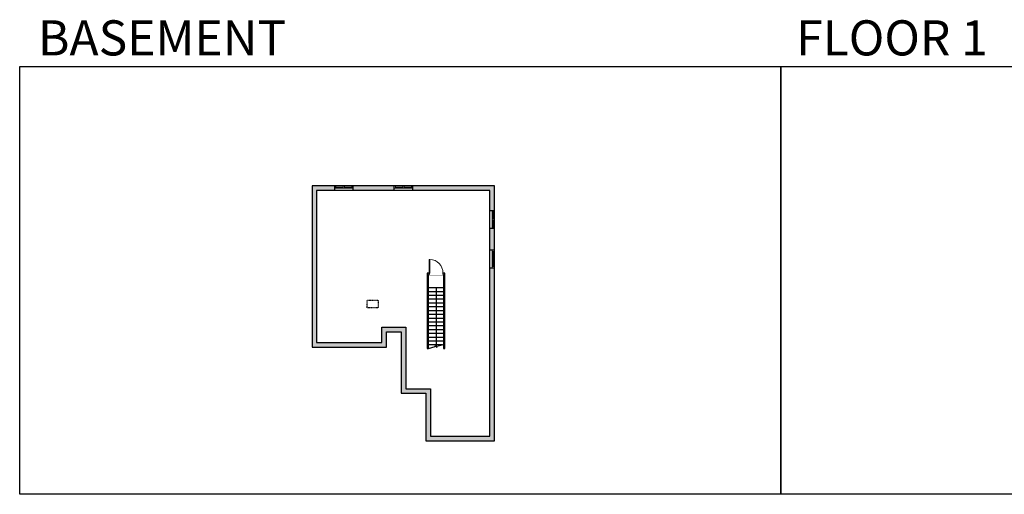
# Model space of a CAD drawing. Units: inches. Extents: x -1876 to 7618, y -2728 to 672.
# Drawn here: x -1876 to 711, y -2728 to -1480 of the extents above; entities that cross this region are included whole.
import ezdxf

# ---------------------------------------------------------------- set-up
doc = ezdxf.new("R2010")
doc.units = ezdxf.units.IN
doc.linetypes.add('Dash', pattern=[0.23622, 0.11811, -0.11811])
doc.linetypes.add('garage door$0$Dash', pattern=[0.25, 0.125, -0.125])
doc.layers.get('0').update_dxf_attribs({"color": 252})
doc.layers.get('Defpoints').update_dxf_attribs({"color": 251})
doc.layers.add('A-DOOR&WINDOWS', color=4, linetype='Continuous', lineweight=9)
for name, color, linetype in [('A-OBJECT', 2, 'Continuous'), ('A-STAIRS', 1, 'Continuous'), ('A-WALL', 252, 'Continuous')]:
    doc.layers.add(name, color=color, linetype=linetype)
doc.styles.get("Standard").update_dxf_attribs({"font": 'arial.ttf'})

# ---------------------------------------------------------------- blocks, each defined once
blk = doc.blocks.new('*U130')
blk.add_wipeout([(0, 30), (0, -195), (1486, -195), (1486, 30)]).dxf.layer = 'A-DOOR&WINDOWS'
at = {"color": 0, "linetype": 'ByBlock', "lineweight": -2, "transparency": 33554687}
blk.add_lwpolyline([(51, 1485), (0, 1485), (0, 0), (51, 0)], close=True, dxfattribs=at)
blk.add_arc((0, 0), 1486, 0, 86.82115, dxfattribs=at)
at = {"layer": 'A-WALL', "transparency": 33554687}
for points in [[(0, 0), (0, -165)], [(1486, 0), (1486, -165)]]:
    blk.add_lwpolyline(points, dxfattribs=at)
blk = doc.blocks.new('*U65')
at = {"color": 252}
blk.add_wipeout([(-5, 25.5), (1, 25.5), (1, 0), (-5, 0)], dxfattribs=at)
at = {"color": 4}
for points in [[(1, 22.5), (-1.3, 22.5), (-1.3, 22.5), (-2.7, 22.5), (-2.7, 22.5), (-5, 22.5), (-5, 25.5), (1, 25.5)], [(1, 3), (-1.3, 3), (-1.3, 3), (-2.7, 3), (-2.7, 3), (-5, 3), (-5, 0), (1, 0)]]:
    blk.add_lwpolyline(points, close=True, dxfattribs=at)
at = {"color": 9}
for points in [[(-5, 3), (-5, 22.5)], [(1, 3), (1, 22.5)]]:
    blk.add_lwpolyline(points, dxfattribs=at)
blk.add_lwpolyline([(-2, 3), (-2, 22.5), (-2, 22.5), (-2, 3)], close=True, dxfattribs=at)
blk = doc.blocks.new('*U187')
at = {"color": 0, "linetype": 'ByBlock', "lineweight": -2}
blk.add_line((152.7, 0), (0, 0), dxfattribs=at)
at = {"color": 0, "linetype": 'ByBlock', "lineweight": -2, "transparency": 33554687}
blk.add_lwpolyline([(3.5, 2.7), (0, 0), (3.5, -2.7)], dxfattribs=at)

msp = doc.modelspace()

# ---------------------------------------------------------------- hatches: boundary and pattern name
at = {"layer": 'A-WALL'}
h = msp.add_hatch(color=256, dxfattribs=at)
h.dxf.hatch_style = 1
h.paths.add_polyline_path([(-796.5, -2449.9), (-861.4, -2449.9), (-861.4, -2288.1), (-924.1, -2288.1), (-924.1, -2328.7), (-1095.7, -2328.7), (-1095.7, -1929), (-1048.2, -1929), (-1048.2, -1917), (-1107.7, -1917), (-1107.7, -2340.7), (-912.1, -2340.7), (-912.1, -2300.1), (-873.4, -2300.1), (-873.4, -2461.9), (-808.5, -2461.9), (-808.5, -2587), (-628.7, -2587), (-628.7, -2133), (-634.8, -2133), (-640.7, -2133), (-640.7, -2575), (-796.5, -2575)])
h.paths.add_polyline_path([(-891.6, -1917), (-1000.2, -1917), (-1000.2, -1923), (-1000.2, -1929), (-891.6, -1929)], flags=17)
h.paths.add_polyline_path([(-628.7, -1917), (-843.6, -1917), (-843.6, -1923), (-843.6, -1929), (-640.7, -1929), (-640.7, -1981.2), (-628.7, -1981.2)], flags=17)
h.paths.add_polyline_path([(-628.7, -2029.2), (-634.8, -2029.2), (-640.7, -2029.2), (-640.7, -2085), (-628.7, -2085)], flags=17)
h.paths.add_polyline_path([(-801.4, -2149.9), (-799.8, -2149.9), (-799.8, -2145.9), (-801.4, -2145.9), (-805.4, -2145.9), (-805.4, -2189.4), (-801.4, -2189.4)], flags=17)
h.paths.add_polyline_path([(-758.4, -2145.9), (-762.4, -2145.9), (-763.8, -2145.9), (-763.8, -2149.9), (-762.4, -2149.9), (-762.4, -2189.4), (-758.4, -2189.4)], flags=17)

# ---------------------------------------------------------------- linework, layer by layer
at = {"layer": 'A-OBJECT', "linetype": 'Dash', "transparency": 33554687}
msp.add_lwpolyline([(-962.5, -2216.9), (-934.3, -2216.9), (-934.3, -2237), (-962.5, -2237)], close=True, dxfattribs=at)
at = {"layer": 'A-STAIRS'}
msp.add_lwpolyline([(-801.4, -2344.1), (-783.9, -2339.3), (-783.6, -2336.8), (-780.2, -2341.2), (-780, -2338.3), (-762.4, -2333.4)], dxfattribs=at)
at = {"layer": 'A-WALL'}
for p, q in [((-1048.2, -1929), (-1048.2, -1917)), ((-1000.2, -1917), (-1000.2, -1929)), ((-891.6, -1929), (-891.6, -1917)), ((-843.6, -1917), (-843.6, -1929)), ((-640.7, -1981.2), (-628.8, -1981.2)), ((-628.8, -2029.2), (-640.7, -2029.2)), ((-640.7, -2085), (-628.8, -2085)), ((-805.4, -2145.9), (-805.4, -2344.1)), ((-801.4, -2145.9), (-805.4, -2145.9)), ((-801.4, -2145.9), (-762.4, -2145.9)), ((-758.4, -2145.9), (-762.4, -2145.9)), ((-758.4, -2344.1), (-758.4, -2145.9)), ((-628.8, -2133), (-640.7, -2133)), ((-801.4, -2344.1), (-801.4, -2149.9)), ((-801.4, -2149.9), (-762.4, -2149.9)), ((-762.4, -2149.9), (-762.4, -2344.1)), ((-805.4, -2189.4), (-801.4, -2189.4)), ((-801.4, -2184.1), (-762.4, -2184.1)), ((-801.4, -2194.1), (-762.4, -2194.1)), ((-762.4, -2189.4), (-758.4, -2189.4)), ((-801.4, -2204.1), (-762.4, -2204.1)), ((-801.4, -2214.1), (-762.4, -2214.1)), ((-801.4, -2224.1), (-762.4, -2224.1)), ((-801.4, -2234.1), (-762.4, -2234.1)), ((-801.4, -2244.1), (-762.4, -2244.1)), ((-801.4, -2254.1), (-762.4, -2254.1)), ((-801.4, -2264.1), (-762.4, -2264.1)), ((-801.4, -2274.1), (-762.4, -2274.1)), ((-801.4, -2284.1), (-762.4, -2284.1)), ((-801.4, -2294.1), (-762.4, -2294.1)), ((-801.4, -2304.1), (-762.4, -2304.1)), ((-801.4, -2314.1), (-762.4, -2314.1)), ((-801.4, -2324.1), (-762.4, -2324.1)), ((-805.4, -2344.1), (-801.4, -2344.1)), ((-801.4, -2334.1), (-765, -2334.1)), ((-762.4, -2344.1), (-758.4, -2344.1))]:
    msp.add_line(p, q, dxfattribs=at)
at = {"layer": 'Defpoints', "color": 255, "elevation": 0}
for points in [[(-1876, -1602.6), (124, -1602.6), (124, -2727.6), (-1876, -2727.6)], [(124, -1602.6), (2124, -1602.6), (2124, -2727.6), (124, -2727.6)]]:
    msp.add_lwpolyline(points, close=True, dxfattribs=at)

# ---------------------------------------------------------------- block references
at = {"layer": 'A-STAIRS', "rotation": 90}
msp.add_blockref('*U187', (-781.9, -2336.8), dxfattribs=at)

# ---------------------------------------------------------------- texts
at = {"color": 6, "linetype": 'garage door$0$Dash', "char_height": 92.408, "width": 623.405, "attachment_point": 7}
for s, insert in [('\\pxqc;BASEMENT', (-1813.6, -1573.9, 0)), ('\\pxqc;FLOOR 1', (104.5, -1573.9, 0))]:
    msp.add_mtext(s, dxfattribs=dict(at, insert=insert))

# ---------------------------------------------------------------- next in the draw order: block references
at = {"layer": 'A-DOOR&WINDOWS', "transparency": 33554687}
for p, rotation in [((-1048.2, -1922), 270), ((-891.6, -1922), 270), ((-633.8, -1981.2), 180), ((-633.8, -2085), 180)]:
    msp.add_blockref('*U65', p, dxfattribs=dict(at, rotation=rotation))
at = {"layer": 'A-DOOR&WINDOWS', "transparency": 33554687, "xscale": 0.02422732627077181, "yscale": 0.02422732627077181, "zscale": 0.02422732627077181}
msp.add_blockref('*U130', (-799.8, -2145.9), dxfattribs=at)

# ---------------------------------------------------------------- next in the draw order: block references
at = {"layer": 'A-DOOR&WINDOWS', "transparency": 33554687}
for p, rotation in [((-1025.7, -1922), 270), ((-869.1, -1922), 270), ((-633.8, -2003.7), 180), ((-633.8, -2107.5), 180)]:
    msp.add_blockref('*U65', p, dxfattribs=dict(at, rotation=rotation))

# ---------------------------------------------------------------- next in the draw order: linework, layer by layer
at = {"layer": 'A-WALL'}
msp.add_lwpolyline([(-1107.7, -1917), (-1107.7, -2340.7), (-912.1, -2340.7), (-912.1, -2300.1), (-873.4, -2300.1), (-873.4, -2461.9), (-808.5, -2461.9), (-808.5, -2587), (-628.7, -2587), (-628.7, -1917), (-1107.7, -1917)], dxfattribs=at)
msp.add_lwpolyline([(-1095.7, -1929), (-1095.7, -2328.7), (-924.1, -2328.7), (-924.1, -2288.1), (-861.4, -2288.1), (-861.4, -2449.9), (-796.5, -2449.9), (-796.5, -2575), (-640.7, -2575), (-640.7, -1929)], close=True, dxfattribs=at)
at = {"layer": 'Defpoints', "color": 6, "linetype": 'Dash'}
msp.add_lwpolyline([(-1107.7, -1917), (-1107.7, -2340.7), (-912.1, -2340.7), (-912.1, -2300.1), (-873.4, -2300.1), (-873.4, -2461.9), (-808.5, -2461.9), (-808.5, -2587), (-628.7, -2587), (-628.7, -1917), (-1107.7, -1917)], dxfattribs=at)

doc.saveas('drawing.dxf')
